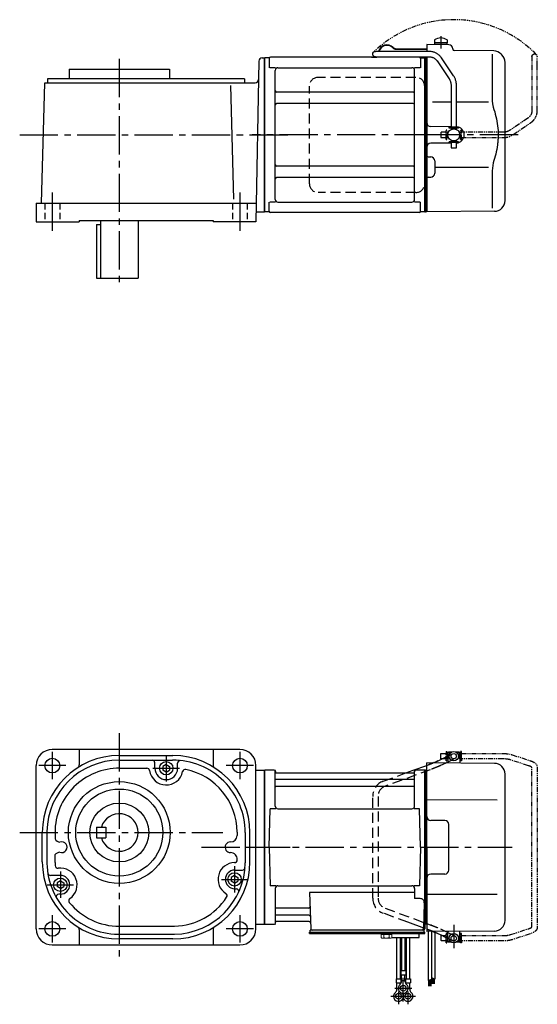
# Model space of a CAD drawing. Extents: x -601 to 847, y 63 to 798.
# Drawn here: x 461 to 847, y 63 to 798 of the extents above; entities that cross this region are included whole.
import ezdxf

# ---------------------------------------------------------------- set-up
doc = ezdxf.new("R2010")
doc.units = 0
doc.header["$LTSCALE"] = 3
doc.header["$MEASUREMENT"] = 0
for name, pattern in [('HIDDEN', [3.75, 2.5, -1.25]), ('HIDDEN2', [4.7625, 3.175, -1.5875]), ('PHANTOM', [2.5, 1.25, -0.25, 0.25, -0.25, 0.25, -0.25]), ('sekkei(A2)', [14.2875, 9.525, -1.5875, 1.5875, -1.5875]), ('sekkei_H', [2.38125, 1.5875, -0.79375])]:
    doc.linetypes.add(name, pattern=pattern)
doc.layers.get('0').update_dxf_attribs({"linetype": 'CONTINUOUS'})
for name, color, linetype in [('CENTER', 3, 'sekkei(A2)'), ('HIDDEN', 1, 'HIDDEN'), ('HIDS', 1, 'HIDDEN2'), ('PHANTOM', 2, 'PHANTOM')]:
    doc.layers.add(name, color=color, linetype=linetype)

# ---------------------------------------------------------------- blocks, each defined once
blk = doc.blocks.new('A$C30EC1130-1')
at = {"layer": 'PHANTOM'}
for p, q in [((-43.63, 69.04), (-56.95, 64.71)), ((-5.75, 70), (-37.02, 70)), ((-5.75, 70), (-5.75, 71.5)), ((-5.75, 71.5), (-5.15, 71.5)), ((-5.75, 66), (-5.75, 70)), ((-5.15, 64.5), (-5.15, 71.5)), ((-4.55, 69.52), (-5.15, 69.52)), ((-4.55, 66.47), (-5.15, 66.47)), ((5.15, 69.52), (4.55, 69.52)), ((5.15, 66.47), (4.55, 66.47)), ((5.75, 71.5), (5.15, 71.5)), ((5.15, 71.5), (5.15, 64.5)), ((5.75, 71.5), (5.75, 70)), ((9.65, 70), (5.75, 70)), ((5.75, 64.5), (5.75, 70)), ((9.65, 69.84), (9.65, 70)), ((9.65, 66), (9.65, 69.84)), ((-62.35, 59.77), (-62.35, -59.77)), ((-58.35, -59.55), (-58.35, 59.55)), ((-55.71, 60.9), (-42.4, 65.23)), ((-37.02, 66), (-5.75, 66)), ((-5.75, 66), (-5.75, 64.5)), ((-5.75, 64.5), (-5.15, 64.5)), ((5.75, 64.5), (5.15, 64.5)), ((5.75, 66), (9.65, 66)), ((-56.95, -64.71), (-43.63, -69.04)), ((-42.4, -65.23), (-55.71, -60.91)), ((-5.75, -66), (-37.02, -66)), ((-5.75, -64.5), (-5.15, -64.5)), ((-5.75, -66), (-5.75, -64.5)), ((-5.75, -70), (-5.75, -66)), ((-5.15, -71.5), (-5.15, -64.5)), ((5.15, -64.5), (5.15, -71.5)), ((5.75, -64.5), (5.15, -64.5)), ((5.75, -70), (5.75, -64.5)), ((9.65, -66), (5.75, -66)), ((9.65, -66), (9.65, -69.84)), ((-37.02, -70), (-5.75, -70)), ((-5.75, -70), (-5.75, -71.5)), ((-5.75, -71.5), (-5.15, -71.5)), ((-4.55, -66.48), (-5.15, -66.48)), ((-4.55, -69.53), (-5.15, -69.53)), ((5.15, -66.48), (4.55, -66.48)), ((5.15, -69.53), (4.55, -69.53)), ((5.75, -71.5), (5.15, -71.5)), ((5.75, -70), (9.65, -70)), ((5.75, -71.5), (5.75, -70)), ((9.65, -69.84), (9.65, -70))]:
    blk.add_line(p, q, dxfattribs=at)
for points, knots in [([(-37.02, 70), (-37.22, 70), (-37.78, 69.99), (-38.72, 69.95), (-39.81, 69.85), (-40.88, 69.7), (-41.92, 69.5), (-42.84, 69.28), (-43.4, 69.11), (-43.63, 69.04)], [0, 0, 0, 0, 0.083813, 0.241997, 0.400431, 0.559314, 0.718913, 0.879532, 1, 1, 1, 1]), ([(-56.95, 64.71), (-57.11, 64.66), (-57.58, 64.5), (-58.31, 64.21), (-59.14, 63.83), (-59.9, 63.41), (-60.57, 62.95), (-61.13, 62.46), (-61.57, 61.96), (-61.91, 61.45), (-62.15, 60.92), (-62.32, 60.36), (-62.34, 59.97), (-62.35, 59.77)], [0, 0, 0, 0, 0.054238, 0.159698, 0.266695, 0.376105, 0.488373, 0.589541, 0.682215, 0.766767, 0.845438, 0.92038, 1, 1, 1, 1]), ([(-58.35, 59.55), (-58.32, 59.58), (-58.26, 59.65), (-58.07, 59.81), (-57.77, 60.01), (-57.37, 60.24), (-56.88, 60.47), (-56.32, 60.7), (-55.9, 60.84), (-55.71, 60.9)], [0.0025984, 0.0025984, 0.0025984, 0.0025984, 0.112236, 0.2512207, 0.3952233, 0.5450082, 0.7003136, 0.8604203, 1, 1, 1, 1]), ([(-42.4, 65.23), (-42.27, 65.27), (-41.91, 65.38), (-41.26, 65.55), (-40.44, 65.72), (-39.56, 65.85), (-38.65, 65.94), (-37.8, 65.99), (-37.25, 66), (-37.02, 66)], [0, 0, 0, 0, 0.083502, 0.2404389, 0.3988672, 0.5588028, 0.7198502, 0.8816553, 1, 1, 1, 1]), ([(-62.35, -59.77), (-62.34, -59.94), (-62.33, -60.29), (-62.19, -60.82), (-61.96, -61.35), (-61.65, -61.85), (-61.25, -62.33), (-60.75, -62.8), (-60.14, -63.25), (-59.42, -63.68), (-58.61, -64.08), (-57.78, -64.42), (-57.21, -64.62), (-56.95, -64.71)], [0, 0, 0, 0, 0.06556, 0.141288, 0.218277, 0.29892, 0.385598, 0.480413, 0.583813, 0.692974, 0.802836, 0.910846, 1, 1, 1, 1]), ([(-55.71, -60.91), (-55.84, -60.86), (-56.19, -60.74), (-56.73, -60.54), (-57.27, -60.29), (-57.71, -60.05), (-58.04, -59.83), (-58.26, -59.65), (-58.32, -59.59), (-58.35, -59.55)], [0, 0, 0, 0, 0.0898068, 0.2557189, 0.4187354, 0.5777384, 0.7319242, 0.8807483, 0.9964124, 0.9964124, 0.9964124, 0.9964124]), ([(-37.02, -66), (-37.18, -66), (-37.67, -66), (-38.46, -65.96), (-39.38, -65.87), (-40.27, -65.75), (-41.11, -65.58), (-41.82, -65.41), (-42.23, -65.28), (-42.4, -65.23)], [0, 0, 0, 0, 0.084681, 0.2469793, 0.4090217, 0.5704383, 0.7309031, 0.8900562, 1, 1, 1, 1]), ([(-43.63, -69.04), (-43.47, -69.09), (-42.98, -69.24), (-42.14, -69.46), (-41.1, -69.67), (-40.03, -69.82), (-38.94, -69.93), (-37.93, -69.99), (-37.29, -70), (-37.02, -70)], [0, 0, 0, 0, 0.085092, 0.247142, 0.407923, 0.567647, 0.726604, 0.885066, 1, 1, 1, 1])]:
    blk.add_open_spline(points, degree=3, knots=knots, dxfattribs=at)
blk = doc.blocks.new('A$C0D5F27CA-2')
for p, q in [((18.22, 62.35), (51.94, 62.35)), ((51.94, 62.35), (58.5, 62.35)), ((0.14, 44.13), (9.13, 57.45)), ((12.44, 55.21), (3.46, 41.9)), ((51.94, 58.35), (18.22, 58.35)), ((58.5, 58.35), (51.94, 58.35)), ((-2, 5.75), (-2, 37.02)), ((2, 37.02), (2, 5.75)), ((-3.5, 5.75), (2, 5.75)), ((-3.5, 5.15), (-3.5, 5.75)), ((-3.5, 5.15), (3.5, 5.15)), ((-2, 4.55), (2, 4.55)), ((-2, 4.03), (-2, 4.55)), ((-1.52, 5.15), (-1.52, 4.55)), ((1.52, 5.15), (1.52, 4.55)), ((2, 5.75), (3.5, 5.75)), ((2, 4.55), (2, 4.03)), ((3.5, 5.15), (3.5, 5.75)), ((-3.5, -5.75), (-3.5, -5.15)), ((-3.5, -5.15), (3.5, -5.15)), ((-3.5, -5.75), (2, -5.75)), ((-2, -4.55), (-2, -4.03)), ((-2, -4.55), (2, -4.55)), ((-2, -9.65), (-2, -5.75)), ((-1.52, -4.55), (-1.52, -5.15)), ((1.52, -4.55), (1.52, -5.15)), ((2, -4.03), (2, -4.55)), ((2, -5.75), (2, -9.65)), ((2, -5.75), (3.5, -5.75)), ((3.5, -5.75), (3.5, -5.15)), ((0.78, -9.65), (-2, -9.65)), ((2, -9.65), (0.78, -9.65))]:
    blk.add_line(p, q)
blk.add_arc((58.5, 60.35), 2, 270, 90)
for points, knots in [([(9.13, 57.45), (9.25, 57.62), (9.58, 58.09), (10.18, 58.81), (10.96, 59.58), (11.8, 60.26), (12.71, 60.86), (13.66, 61.36), (14.66, 61.76), (15.68, 62.07), (16.74, 62.27), (17.59, 62.34), (18.08, 62.35), (18.22, 62.35)], [0, 0, 0, 0, 0.057937, 0.158761, 0.259517, 0.360129, 0.460601, 0.560941, 0.661167, 0.761303, 0.861377, 0.961421, 1, 1, 1, 1]), ([(18.22, 58.35), (18.09, 58.35), (17.67, 58.34), (16.98, 58.25), (16.16, 58.05), (15.36, 57.74), (14.61, 57.33), (13.91, 56.84), (13.27, 56.25), (12.79, 55.7), (12.53, 55.33), (12.44, 55.21)], [0, 0, 0, 0, 0.058103, 0.183633, 0.309362, 0.43518, 0.560871, 0.686286, 0.811316, 0.935901, 1, 1, 1, 1]), ([(-2, 37.02), (-2, 37.23), (-1.99, 37.82), (-1.9, 38.79), (-1.69, 39.91), (-1.4, 41), (-1, 42.05), (-0.53, 43.04), (-0.13, 43.73), (0.1, 44.08), (0.14, 44.13)], [0, 0, 0, 0, 0.0840699, 0.2333427, 0.3826804, 0.5320169, 0.6813205, 0.8305544, 0.9714213, 1, 1, 1, 1]), ([(3.46, 41.9), (3.38, 41.78), (3.14, 41.42), (2.8, 40.77), (2.47, 39.94), (2.22, 39.06), (2.06, 38.17), (2, 37.48), (2, 37.1), (2, 37.02)], [0, 0, 0, 0, 0.083976, 0.258926, 0.43361, 0.607898, 0.781896, 0.955687, 1, 1, 1, 1])]:
    blk.add_open_spline(points, degree=3, knots=knots)
blk = doc.blocks.new('A$C0D5F27CA-3')
at = {"layer": 'PHANTOM'}
for p, q in [((18.22, 62.35), (51.94, 62.35)), ((51.94, 62.35), (58.5, 62.35)), ((0.14, 44.13), (9.13, 57.45)), ((12.44, 55.21), (3.46, 41.9)), ((51.94, 58.35), (18.22, 58.35)), ((58.5, 58.35), (51.94, 58.35)), ((-2, 5.75), (-2, 37.02)), ((2, 37.02), (2, 5.75)), ((-3.5, 5.75), (2, 5.75)), ((-3.5, 5.15), (-3.5, 5.75)), ((-3.5, 5.15), (3.5, 5.15)), ((-2, 4.55), (2, 4.55)), ((-2, 4.03), (-2, 4.55)), ((-1.52, 5.15), (-1.52, 4.55)), ((1.52, 5.15), (1.52, 4.55)), ((2, 5.75), (3.5, 5.75)), ((2, 4.55), (2, 4.03)), ((3.5, 5.15), (3.5, 5.75)), ((-3.5, -5.75), (-3.5, -5.15)), ((-3.5, -5.15), (3.5, -5.15)), ((-3.5, -5.75), (3.5, -5.75)), ((-2, -4.55), (-2, -4.03)), ((-2, -4.55), (2, -4.55)), ((-2, -9.65), (-2, -5.75)), ((-1.52, -4.55), (-1.52, -5.15)), ((1.52, -4.55), (1.52, -5.15)), ((2, -4.03), (2, -4.55)), ((2, -5.75), (2, -9.65)), ((3.5, -5.15), (3.5, -5.75)), ((0.78, -9.65), (-2, -9.65)), ((2, -9.65), (0.78, -9.65))]:
    blk.add_line(p, q, dxfattribs=at)
blk.add_arc((58.5, 60.35), 2, 270, 90, dxfattribs=at)
for points, knots in [([(9.13, 57.45), (9.25, 57.62), (9.58, 58.09), (10.18, 58.81), (10.96, 59.58), (11.8, 60.26), (12.71, 60.86), (13.66, 61.36), (14.66, 61.76), (15.68, 62.07), (16.74, 62.27), (17.59, 62.34), (18.08, 62.35), (18.22, 62.35)], [0, 0, 0, 0, 0.057937, 0.158761, 0.259517, 0.360129, 0.460601, 0.560941, 0.661167, 0.761303, 0.861377, 0.961421, 1, 1, 1, 1]), ([(18.22, 58.35), (18.09, 58.35), (17.67, 58.34), (16.98, 58.25), (16.16, 58.05), (15.36, 57.74), (14.61, 57.33), (13.91, 56.84), (13.27, 56.25), (12.79, 55.7), (12.53, 55.33), (12.44, 55.21)], [0, 0, 0, 0, 0.058103, 0.183633, 0.309362, 0.43518, 0.560871, 0.686286, 0.811316, 0.935901, 1, 1, 1, 1]), ([(-2, 37.02), (-2, 37.23), (-1.99, 37.82), (-1.9, 38.79), (-1.69, 39.91), (-1.4, 41), (-1, 42.05), (-0.53, 43.04), (-0.13, 43.73), (0.1, 44.08), (0.14, 44.13)], [0, 0, 0, 0, 0.0840699, 0.2333427, 0.3826804, 0.5320169, 0.6813205, 0.8305544, 0.9714213, 1, 1, 1, 1]), ([(3.46, 41.9), (3.38, 41.78), (3.14, 41.42), (2.8, 40.77), (2.47, 39.94), (2.22, 39.06), (2.06, 38.17), (2, 37.48), (2, 37.1), (2, 37.02)], [0, 0, 0, 0, 0.083976, 0.258926, 0.43361, 0.607898, 0.781896, 0.955687, 1, 1, 1, 1])]:
    blk.add_open_spline(points, degree=3, knots=knots, dxfattribs=at)
blk = doc.blocks.new('A$C507C6638')
for p, q in [((113, 43), (40, 43)), ((33.5, -36.5), (33.5, 36.5)), ((119.5, -36.5), (119.5, 36.5)), ((113, -43), (40, -43))]:
    blk.add_line(p, q)
for centre, start, end in [((40, 36.5), 90, 180), ((113, 36.5), 0, 90), ((40, -36.5), 180, 270), ((113, -36.5), 270, 0)]:
    blk.add_arc(centre, 6.5, start, end)
blk = doc.blocks.new('A$C32294f95')
for p, q in [((137.53, 67.36), (121, 67.5)), ((121, 67.5), (121, 62.35)), ((137.53, 67.36), (121, 67.5)), ((126.75, 70.89), (126.75, 68.75)), ((136.25, 68.75), (126.75, 68.75)), ((126.9, 68.75), (126.9, 67.45)), ((136.1, 67.45), (126.9, 67.45)), ((136.1, 68.75), (136.1, 67.45)), ((136.25, 70.89), (136.25, 68.75)), ((98.11, 64.4), (121, 64.4)), ((98.11, 64), (121, 64)), ((140.5, 64.36), (140.5, 64)), ((171.02, 62.74), (141.49, 63)), ((169.78, 60.35), (169.78, 28.58)), ((177.16, 59.84), (176.6, 60.4)), ((0.3, 57.5), (0, 57.33)), ((0, -57.33), (0, 57.33)), ((0.3, -57.5), (0.3, 57.5)), ((3.18, 57.5), (0.3, 57.5)), ((3.5, 57), (3.5, 50.22)), ((115.5, 58), (4.5, 58)), ((79.82, 58.4), (82.26, 58.4)), ((79.82, 58.4), (79.82, 58)), ((79.82, 58), (83.12, 58)), ((116.5, 57), (116.5, 50.22)), ((116.82, 57.5), (119.7, 57.5)), ((119.7, -47.22), (119.7, 57.5)), ((119.7, 57.5), (120, 57.33)), ((120.2, 57.49), (120, 57.3)), ((120, 57.33), (120, 47.1)), ((120, 57.3), (120, -47.1)), ((121, 57.47), (120.2, 57.49)), ((121, 58.35), (121, 57.47)), ((121, 57.47), (121, 0)), ((179.5, -49.06), (179.5, 54.19)), ((8.15, 50.22), (3.9, 50.22)), ((8, -48.22), (8, 48.22)), ((10, 50.22), (110, 50.22)), ((116.1, 50.22), (111.85, 50.22)), ((112, -47.8), (112, 48.22)), ((111, 31.88), (9, 31.88)), ((111, 23.41), (9, 23.41)), ((139.2, 24.4), (125.23, 24.42)), ((167.23, 24.37), (143.2, 24.39)), ((121, 0), (121, -32.54)), ((139.2, 6.09), (123.97, 6.22)), ((139.2, -6.09), (123.97, -6.22)), ((121.99, -16.46), (124.03, -16.47)), ((127, -19.47), (127, -28.53)), ((111, -23.41), (9, -23.41)), ((167.24, -24.36), (127, -24.44)), ((169.78, -28.58), (169.78, -54.76)), ((111, -31.88), (9, -31.88)), ((121, -32.54), (121, -46.59)), ((121.99, -31.54), (124.03, -31.53)), ((3.5, -57), (3.5, -50.22)), ((8.15, -50.22), (3.9, -50.22)), ((10, -50.22), (110, -50.22)), ((116.1, -50.22), (111.85, -50.22)), ((112, -48.22), (112, -47.8)), ((116.5, -57), (116.5, -50.22)), ((119.7, -57.5), (119.7, -47.22)), ((120, -47.1), (120, -57.33)), ((120, -57.3), (120, -47.1)), ((121, -46.59), (121, -57.5)), ((0.3, -57.5), (0, -57.33)), ((3.18, -57.5), (0.3, -57.5)), ((115.5, -58), (4.5, -58)), ((119.7, -57.5), (116.82, -57.5)), ((119.7, -57.5), (120, -57.33)), ((120.2, -57.49), (120, -57.3)), ((121, -57.47), (120.2, -57.49)), ((171.57, -57.06), (121, -57.5))]:
    blk.add_line(p, q)
blk.add_circle((141.2, 0), 4.5)
for centre, radius, start, end in [((91.32, 60.9), 6.4, 43.74812, 166.90073), ((91.32, 60.9), 6, 43.74812, 166.01025), ((131.5, 64.45), 8, 53.5764, 126.42368), ((137.5, 64.36), 3, 360, 89.5), ((137.5, 64.36), 3, 360, 89.5), ((98.11, 67.4), 3.4, 223.74812, 270), ((98.11, 67.4), 3, 223.74812, 270), ((141.5, 64), 1, 180, 269.5), ((170.95, 54.74), 8, 45, 89.5), ((171.5, 54.19), 8, 0, 45), ((3.18, 58.5), 1, 270, 311.40962), ((4.5, 57), 1, 90, 180), ((83.12, 59.9), 1.9, 270, 305.3345), ((115.5, 57), 1, 0, 90), ((116.82, 58.5), 1, 228.59038, 270), ((10, 48.22), 2, 90, 180), ((110, 48.22), 2, 0, 90), ((9, 32.88), 1, 180, 270), ((111, 32.88), 1, 270, 0), ((9, 22.41), 1, 90, 180), ((111, 22.41), 1, 0, 90), ((124, 9.22), 3, 180, 269.5), ((142.95, 0), 6.05, 0, 87.6061), ((142.95, 0), 6.05, 272.3939, 0), ((124, -9.22), 3, 90.5, 180), ((122, -15.46), 1, 180, 269.5), ((124, -19.47), 3, 0, 89.5), ((9, -22.41), 1, 180, 270), ((111, -22.41), 1, 270, 0), ((124, -28.53), 3, 270.5, 0), ((9, -32.88), 1, 90, 180), ((111, -32.88), 1, 0, 90), ((122, -32.54), 1, 90.5, 180), ((10, -48.22), 2, 180, 270), ((110, -48.22), 2, 270, 0), ((171.5, -49.06), 8, 270.5, 0), ((3.18, -58.5), 1, 48.59038, 90), ((4.5, -57), 1, 180, 270), ((115.5, -57), 1, 270, 0), ((116.82, -58.5), 1, 90, 131.40962)]:
    blk.add_arc(centre, radius, start, end)
for points, knots in [([(169.78, 28.58), (169.79, 27.78), (169.82, 26.95), (169.94, 25.29), (170.02, 24.47), (170.24, 22.83), (170.38, 22), (170.57, 21.04), (170.6, 20.9), (170.62, 20.76)], [0.0002013, 0.0002013, 0.0002013, 0.0002013, 0.3230943, 0.3230943, 0.6260446, 0.6260446, 0.9289949, 0.9289949, 0.9788862, 0.9788862, 0.9788862, 0.9788862]), ([(170.62, 20.76), (171.42, 18.46), (172.11, 16.13), (173.21, 11.5), (173.62, 9.21), (174.19, 4.57), (174.33, 2.22), (174.32, -1.36), (174.28, -2.57), (174.12, -4.98), (174, -6.17), (173.54, -9.72), (173.09, -12.06), (171.99, -16.53), (171.35, -18.66), (170.62, -20.76)], [0.0043765, 0.0043765, 0.0043765, 0.0043765, 0.1757485, 0.1757485, 0.3398793, 0.3398793, 0.5040101, 0.5040101, 0.5877582, 0.5877582, 0.6715064, 0.6715064, 0.8390026, 0.8390026, 0.9956241, 0.9956241, 0.9956241, 0.9956241])]:
    blk.add_open_spline(points, degree=3, knots=knots)
blk.add_open_spline([(170.62, -20.76), (170.07, -23.45), (169.79, -26.15), (169.78, -28.58)], degree=3)
at = {"layer": 'CENTER'}
for p, q in [((131.5, 73.63), (131.5, 64.45)), ((125.5, 0), (-9.14, 0)), ((189.34, 0), (113.71, 0))]:
    blk.add_line(p, q, dxfattribs=at)
at = {"layer": 'PHANTOM'}
for p, q in [((120.2, 57.49), (120, 57.5)), ((120, 57.5), (120, 57.3)), ((120, -57.5), (120, -57.3)), ((120.2, -57.49), (120, -57.5))]:
    blk.add_line(p, q, dxfattribs=at)
blk.add_arc((141.2, 0), 86.05, 44.10822, 134.10822, dxfattribs=at)
at = {"xscale": -1}
blk.add_blockref('A$C0D5F27CA-2', (141.2, 0), dxfattribs=at)
at = {"layer": 'HIDDEN'}
blk.add_blockref('A$C507C6638', (0, 0), dxfattribs=at)
at = {"layer": 'PHANTOM', "xscale": -1, "rotation": 270}
blk.add_blockref('A$C0D5F27CA-3', (141.2, 0), dxfattribs=at)

msp = doc.modelspace()

# ---------------------------------------------------------------- linework, layer by layer
for p, q in [((639.04, 767.06), (636.94, 647)), ((641.54, 769.5), (643.35, 769.5)), ((643.35, 769.5), (643.35, 654.5)), ((643.35, 654.67), (643.35, 769.33)), ((497.44, 761), (497.44, 754)), ((497.44, 761), (572.44, 761)), ((572.44, 761), (572.44, 754)), ((476.94, 661), (479.3, 751)), ((479.3, 751), (636.3, 751)), ((481.44, 754), (481.44, 751)), ((628.44, 754), (481.44, 754)), ((628.44, 754), (628.44, 751)), ((620.34, 664.05), (618.11, 748.95)), ((472.94, 661), (472.94, 647)), ((472.94, 661), (637.18, 661)), ((637.07, 654.5), (643.35, 654.5)), ((504.94, 648), (504.94, 647)), ((504.94, 648), (604.94, 648)), ((520.94, 648), (520.94, 605)), ((548.94, 648), (548.94, 605)), ((604.94, 648), (604.94, 647)), ((472.94, 647), (504.94, 647)), ((517.94, 645), (520.94, 645)), ((517.94, 645), (517.94, 605)), ((636.94, 647), (604.94, 647)), ((517.94, 605), (548.94, 605)), ((624.94, 253), (484.94, 253)), ((504.94, 253), (504.94, 241.44)), ((604.94, 253), (604.94, 241.42)), ((780.55, 251), (780.05, 250.5)), ((782.1, 250.5), (780.05, 250.5)), ((780.05, 250.5), (780.05, 243.61)), ((782.75, 251), (780.55, 251)), ((788.55, 251), (786.35, 251)), ((789.05, 250.5), (787, 250.5)), ((788.55, 251), (789.05, 250.5)), ((789.05, 250.5), (789.05, 242.78)), ((534.94, 248.5), (574.94, 248.5)), ((534.94, 245), (574.56, 245)), ((561.44, 239), (561.44, 243)), ((578.44, 238.87), (578.44, 242.71)), ((814.92, 242.65), (764.35, 243)), ((764.35, 180), (764.35, 243)), ((772.9, 244.61), (775.79, 246)), ((780.05, 243.61), (778.52, 242.88)), ((780, 246), (780, 250)), ((780, 250), (780.05, 250)), ((780, 246), (780.05, 246)), ((780.05, 243.61), (780.05, 242.86)), ((789.1, 250), (789.05, 250)), ((789.1, 246), (789.05, 246)), ((789.1, 246), (789.1, 250)), ((472.94, 119), (472.94, 241)), ((535.23, 239), (555.58, 239)), ((569.94, 241.86), (567.44, 240.42)), ((567.44, 240.42), (567.44, 237.58)), ((569.94, 236.14), (567.44, 237.58)), ((569.94, 241.86), (572.44, 240.42)), ((569.94, 236.14), (572.44, 237.58)), ((572.44, 240.42), (572.44, 237.58)), ((636.94, 119), (636.94, 241)), ((636.94, 237.5), (643.35, 237.5)), ((643.35, 122.5), (643.35, 237.5)), ((643.42, 237.37), (643.35, 237.33)), ((643.35, 237.33), (643.35, 122.67)), ((643.65, 122.54), (643.65, 237.46)), ((650.51, 237.5), (643.92, 237.5)), ((651.35, 210.75), (651.35, 236.84)), ((651.5, 236.67), (651.63, 235.91)), ((652.12, 235.5), (754.58, 235.5)), ((754.33, 237.5), (764.35, 241.17)), ((755.2, 236.67), (755.07, 235.91)), ((755.35, 210.75), (755.35, 236.84)), ((762.78, 237.5), (756.19, 237.5)), ((763.05, 122.54), (763.05, 237.46)), ((763.28, 237.37), (763.35, 237.33)), ((763.55, 237.49), (763.35, 237.3)), ((763.35, 122.67), (763.35, 237.33)), ((763.35, 237.3), (763.35, 122.7)), ((764.35, 237.47), (763.55, 237.49)), ((754.85, 230.67), (651.85, 230.67)), ((822.85, 125.35), (822.85, 234.65)), ((754.85, 225.43), (651.85, 225.43)), ((817.07, 215.28), (764.35, 215.36)), ((646.85, 180), (647.6, 208.75)), ((651.65, 208.75), (647.6, 208.75)), ((653.35, 208.75), (753.35, 208.75)), ((759.1, 208.75), (755.05, 208.75)), ((759.85, 180), (759.1, 208.75)), ((777.85, 200), (767.35, 200)), ((480.94, 191.81), (480.94, 170.66)), ((517.94, 195), (517.94, 187)), ((517.94, 195), (524.94, 195)), ((524.94, 195), (524.94, 187)), ((622.94, 191.28), (622.94, 188.79)), ((780.85, 163), (780.85, 197)), ((477.44, 169), (477.44, 191)), ((486.94, 191.02), (486.94, 186.27)), ((517.94, 187), (524.94, 187)), ((628.94, 191), (628.94, 168.3)), ((632.44, 169), (632.44, 191)), ((646.85, 180), (647.6, 151.25)), ((759.85, 180), (759.1, 151.25)), ((764.35, 180), (764.35, 117)), ((486.94, 168.57), (486.94, 174.25)), ((622.94, 170.5), (622.94, 170.84)), ((620.94, 163), (626.79, 163)), ((490.94, 159), (483.56, 159)), ((490.94, 154.86), (488.44, 153.42)), ((490.94, 154.86), (493.44, 153.42)), ((620.94, 158.86), (618.44, 157.42)), ((618.44, 157.42), (618.44, 154.58)), ((620.94, 153.14), (618.44, 154.58)), ((620.94, 158.86), (623.44, 157.42)), ((620.94, 153.14), (623.44, 154.58)), ((623.44, 157.42), (623.44, 154.58)), ((777.85, 160), (767.35, 160)), ((488.44, 153.42), (488.44, 150.58)), ((490.94, 149.14), (488.44, 150.58)), ((490.94, 149.14), (493.44, 150.58)), ((493.44, 153.42), (493.44, 150.58)), ((620.94, 149), (622.06, 149)), ((651.65, 151.25), (647.6, 151.25)), ((651.35, 149.25), (651.35, 123.16)), ((653.35, 151.25), (753.35, 151.25)), ((759.1, 151.25), (755.05, 151.25)), ((755.35, 149.25), (755.35, 141.63)), ((490.94, 145), (489.91, 145)), ((755.35, 146.21), (676.86, 146.21)), ((676.86, 146.21), (677.82, 118.97)), ((759.57, 141.63), (755.35, 141.63)), ((817.07, 144.72), (764.35, 144.64)), ((676.24, 134.57), (651.85, 134.57)), ((762.57, 138.53), (761.88, 118.97)), ((676.49, 129.33), (651.85, 129.33)), ((504.94, 118.56), (504.94, 107)), ((534.97, 121), (576.22, 121)), ((604.94, 118.58), (604.94, 107)), ((636.94, 122.5), (643.35, 122.5)), ((643.42, 122.63), (643.35, 122.67)), ((643.92, 122.5), (650.51, 122.5)), ((651.5, 123.33), (651.63, 124.09)), ((676.66, 124.5), (652.12, 124.5)), ((677.35, 116.5), (677.35, 118)), ((679.65, 118), (677.35, 118)), ((762.35, 118), (678.82, 118)), ((762.85, 119.38), (750.35, 123.96)), ((762.01, 122.5), (762.85, 122.5)), ((762.35, 116.5), (762.35, 118)), ((762.85, 122.5), (762.85, 119)), ((763.28, 122.63), (763.35, 122.67)), ((763.35, 122.7), (763.55, 122.51)), ((764.35, 122.53), (763.55, 122.51)), ((533.93, 115), (576.23, 115)), ((574.94, 111.5), (534.94, 111.5)), ((676.85, 115.7), (676.85, 116.5)), ((676.85, 116.5), (761.85, 116.5)), ((676.85, 115.7), (758.85, 115.7)), ((738.85, 115.7), (734.85, 115.7)), ((738.39, 112.7), (758.85, 112.7)), ((742.03, 81.7), (742.03, 112.7)), ((744.66, 112.7), (744.66, 81.7)), ((745.53, 112.7), (745.53, 87.7)), ((748.16, 112.7), (748.16, 87.7)), ((749.03, 112.7), (749.03, 81.7)), ((751.66, 81.7), (751.66, 112.7)), ((756.35, 115.7), (762.85, 115.7)), ((758.85, 112.7), (758.85, 115.7)), ((759.85, 116.5), (760.62, 116.5)), ((761.85, 116.5), (762.85, 116.5)), ((762.85, 115.7), (762.85, 116.5)), ((814.92, 117.35), (764.35, 117)), ((775.79, 114), (772.9, 115.39)), ((778.52, 117.12), (780.05, 116.39)), ((780.05, 114), (780, 114)), ((780, 114), (780, 110)), ((780.05, 109.5), (780.05, 117.14)), ((780.65, 116.76), (780.65, 117.11)), ((789.05, 109.5), (789.05, 117.22)), ((789.1, 114), (789.05, 114)), ((789.1, 114), (789.1, 110)), ((484.94, 107), (624.94, 107)), ((780, 110), (780.05, 110)), ((782.1, 109.5), (780.05, 109.5)), ((780.55, 109), (780.05, 109.5)), ((782.75, 109), (780.55, 109)), ((788.55, 109), (786.35, 109)), ((789.05, 109.5), (787, 109.5)), ((788.55, 109), (789.05, 109.5)), ((789.1, 110), (789.05, 110)), ((741.53, 81.7), (741.53, 78.7)), ((741.53, 81.7), (745.16, 81.7)), ((745.03, 87.7), (745.03, 84.7)), ((748.66, 87.7), (745.03, 87.7)), ((745.03, 84.7), (748.66, 84.7)), ((745.16, 81.7), (745.16, 78.7)), ((745.53, 79.89), (745.53, 84.7)), ((748.16, 79.89), (748.16, 84.7)), ((748.53, 81.7), (748.53, 78.7)), ((748.53, 81.7), (752.16, 81.7)), ((748.66, 87.7), (748.66, 84.7)), ((752.16, 81.7), (752.16, 78.7)), ((741.53, 78.7), (745.16, 78.7)), ((742.03, 73.89), (742.03, 78.7)), ((742.03, 74.5), (743.1, 74.5)), ((744.66, 77.78), (744.66, 78.7)), ((745.53, 80.5), (748.16, 80.5)), ((748.53, 78.7), (752.16, 78.7)), ((749.03, 77.78), (749.03, 78.7)), ((750.59, 74.5), (751.66, 74.5)), ((751.66, 73.89), (751.66, 78.7))]:
    msp.add_line(p, q)
at = {"color": 7, "linetype": 'Continuous', "lineweight": 25}
msp.add_line((758.55, 118), (752.15, 118), dxfattribs=at)
at = {"color": 7, "linetype": 'Continuous', "lineweight": 15}
for p, q in [((734.35, 115.7), (730.31, 115.7)), ((730.31, 112.41), (730.31, 115.7)), ((732.33, 114.9), (730.31, 114.9)), ((730.31, 112.41), (730.85, 112.1)), ((731.32, 112.1), (730.85, 112.1)), ((734.35, 112.1), (731.32, 112.1)), ((738.39, 114.9), (732.33, 114.9)), ((732.33, 112.41), (732.33, 114.9)), ((733.85, 112.12), (733.85, 112.1)), ((738.39, 115.7), (734.35, 115.7)), ((737.38, 112.1), (734.35, 112.1)), ((734.85, 112.1), (734.85, 112.12)), ((736.37, 112.41), (736.37, 114.9)), ((737.85, 112.1), (737.38, 112.1)), ((737.85, 112.1), (738.39, 112.41)), ((738.39, 112.41), (738.39, 115.7))]:
    msp.add_line(p, q, dxfattribs=at)
at = {"linetype": 'Continuous'}
for p, q in [((765.35, 117), (765.35, 80.42)), ((767.85, 117.03), (767.85, 81.54)), ((770.35, 117.05), (770.35, 81.6)), ((765.35, 80.42), (767.85, 81.54)), ((766.55, 80.96), (766.55, 76.34)), ((766.75, 81.05), (766.75, 76.34)), ((766.95, 81.14), (766.95, 76.34)), ((767.15, 81.23), (767.15, 76.34)), ((767.35, 81.32), (767.35, 76.34)), ((767.55, 81.41), (767.55, 76.34)), ((767.85, 82.73), (770.35, 81.6)), ((767.85, 82.72), (767.86, 82.72)), ((768.15, 82.59), (768.15, 78.11)), ((768.35, 82.5), (768.35, 78.11)), ((768.55, 82.41), (768.55, 78.11)), ((768.75, 82.32), (768.75, 78.11)), ((768.95, 82.23), (768.95, 78.11)), ((769.15, 82.14), (769.15, 78.11)), ((769.35, 82.05), (769.35, 78.11)), ((769.55, 81.96), (769.55, 78.11)), ((769.75, 81.87), (769.75, 78.11)), ((769.95, 81.78), (769.95, 78.11)), ((765.75, 80.6), (765.75, 76.34)), ((765.95, 80.69), (765.95, 76.34)), ((766.15, 80.78), (766.15, 76.34)), ((766.35, 80.87), (766.35, 76.34))]:
    msp.add_line(p, q, dxfattribs=at)
for centre, radius in [((784.55, 248), 3.5), ((484.94, 241), 5.5), ((569.94, 239), 5), ((624.94, 241), 5.5), ((784.55, 248), 2), ((534.94, 191), 38), ((534.94, 191), 32.5), ((534.94, 191), 22), ((490.94, 152), 5), ((620.94, 156), 5), ((484.94, 119), 5.5), ((624.94, 119), 5.5), ((784.55, 112), 3.5), ((784.55, 112), 2), ((746.85, 74.7), 2.15), ((743.35, 68.7), 2.15), ((750.35, 68.7), 2.15)]:
    msp.add_circle(centre, radius)
for centre, radius, start, end in [((641.54, 767), 2.5, 90, 178.99976), ((636.3, 753.5), 2.5, 270, 358.99979), ((484.94, 241), 12, 90, 180), ((624.94, 241), 12, 0, 90), ((534.94, 191), 57.5, 90, 180), ((534.94, 191), 54, 90, 179.14439), ((559.44, 243), 2, 0, 90), ((574.94, 191), 54, 0, 90.40308), ((574.94, 191), 57.5, 0, 90), ((580.44, 242.71), 2, 83.92969, 180), ((534.94, 191), 48, 89.65916, 179.972), ((502.44, 241.44), 2.5, 302.79717, 0), ((555.58, 237), 2, 7.92819, 90), ((569.94, 239), 12.5, 187.9283, 348.34409), ((569.94, 239), 8.5, 180, 359.13959), ((584.14, 236.07), 2, 78.4619, 168.34399), ((574.94, 191), 48, 0.33771, 78.46175), ((607.44, 241.44), 2.5, 180, 237.20283), ((643.92, 236.5), 1, 90, 120), ((650.51, 236.5), 1, 10, 90), ((652.12, 236), 0.5, 190, 270), ((754.58, 236), 0.5, 270, 350), ((756.19, 236.5), 1, 90, 170), ((762.78, 236.5), 1, 60, 90), ((814.85, 234.65), 8, 0, 89.5), ((651.85, 231.17), 0.5, 180, 270), ((754.85, 231.17), 0.5, 270, 360), ((651.85, 224.93), 0.5, 90, 180), ((754.85, 224.93), 0.5, 360, 90), ((653.35, 210.75), 2, 180, 270), ((753.35, 210.75), 2, 270, 360), ((534.94, 191), 14, 196.60159, 163.39841), ((767.35, 203), 3, 180, 270), ((777.85, 197), 3, 0, 90), ((491.28, 188.75), 5, 209.7522, 262.89261), ((491.94, 180), 4, 249.9489, 108.6288), ((617.94, 180), 4, 90.75079, 271.4006), ((617.94, 189), 5, 269.39929, 357.5697), ((534.94, 169), 54, 178.2417, 268.9241), ((490.93, 171.24), 5, 94.26127, 143.0172), ((617.94, 171), 5, 358.21924, 88.87895), ((620.94, 170.5), 2, 270.81476, 0), ((534.94, 169), 57.5, 180, 270), ((534.94, 169), 48, 180.5137, 183.2755), ((534.94, 169), 48, 180.5139, 183.2755), ((489.02, 166.37), 2, 183.2755, 277.62741), ((490.94, 152), 12.5, 304.62143, 97.6287), ((574.94, 169), 57.5, 270, 0), ((574.94, 169), 54, 271.37119, 359.25931), ((621.15, 156), 12.5, 91.00171, 237.6617), ((621.15, 156), 7, 91.68697, 268.31299), ((626.79, 165), 2, 270, 355.58511), ((777.85, 163), 3, 270, 0), ((483.56, 161), 2, 188.84979, 270), ((490.94, 152), 7, 270, 90), ((767.35, 157), 3, 90, 180), ((622.06, 147), 2, 334.97491, 90), ((653.35, 149.25), 2, 90, 180), ((753.35, 149.25), 2, 0, 90), ((489.91, 143), 2, 90, 209.99989), ((499.18, 140.07), 2, 124.6188, 218.9738), ((574.94, 169), 48, 271.52801, 326.7059), ((613.39, 143.75), 2, 326.70609, 57.66032), ((759.57, 138.63), 3, 358, 90), ((534.94, 169), 48, 218.97391, 270.03159), ((534.94, 169), 48, 218.97391, 270.03201), ((651.85, 135.07), 0.5, 180, 270), ((676.24, 135.57), 1, 270, 2), ((651.85, 128.83), 0.5, 90, 180), ((676.49, 128.33), 1, 2, 90), ((814.85, 125.35), 8, 270.5, 0), ((484.94, 119), 12, 180, 270), ((502.44, 118.56), 2.5, 0, 57.20283), ((607.44, 118.56), 2.5, 122.79717, 180), ((624.94, 119), 12, 270, 0), ((643.92, 123.5), 1, 240, 270), ((650.51, 123.5), 1, 270, 350), ((652.12, 124), 0.5, 90, 170), ((676.66, 123.5), 1, 2, 90), ((678.82, 119), 1, 182, 270), ((760.88, 119), 1, 270, 358), ((761.85, 119), 1, 270, 0), ((762.78, 123.5), 1, 270, 300), ((739.03, 73.89), 3, 309.73639, 0), ((746.85, 74.7), 3.75, 129.7369, 50.26337), ((742.53, 79.89), 3, 309.73639, 0), ((751.16, 79.89), 3, 180, 230.2633), ((754.66, 73.89), 3, 180, 230.2633), ((743.35, 68.7), 3.75, 129.7369, 37.58772), ((750.35, 68.7), 3.75, 201.0318, 50.26337), ((750.35, 68.7), 3.75, 142.4118, 158.9677)]:
    msp.add_arc(centre, radius, start, end)
for points, knots in [([(769.07, 242.96), (771.05, 243.75), (768.86, 242.88), (770.79, 243.66), (771.29, 243.88), (771.83, 244.11), (772.91, 244.62), (772.36, 244.35), (772.9, 244.61)], [0, 0, 0, 0, 0.756208, 1.629698, 2.441985, 3.182703, 3.841576, 4.170736, 4.170736, 4.170736, 4.170736]), ([(763.5, 237.45), (763.34, 237.39), (763.47, 237.44), (763.6, 237.48), (763.35, 237.39)], [0, 0, 0, 0, 0.0636273, 0.1604107, 0.1604107, 0.1604107, 0.1604107]), ([(772.9, 115.39), (772.39, 115.63), (772.92, 115.38), (771.79, 115.91), (771.66, 115.96), (769.97, 116.68), (771.08, 116.21), (770.35, 116.52)], [0, 0, 0, 0, 0.315801, 0.957818, 1.68235, 2.481949, 2.786122, 2.786122, 2.786122, 2.786122])]:
    msp.add_open_spline(points, degree=3, knots=knots)
at = {"color": 7, "linetype": 'Continuous', "lineweight": 15}
for points in [[(731.32, 112.1), (731.15, 112.1), (730.98, 112.13), (730.64, 112.24), (730.47, 112.32), (730.31, 112.41)], [(736.37, 112.41), (736.12, 112.34), (735.87, 112.28), (735.36, 112.18), (735.11, 112.14), (734.85, 112.12)], [(737.38, 112.1), (737.21, 112.1), (737.04, 112.13), (736.7, 112.24), (736.54, 112.32), (736.37, 112.41)]]:
    msp.add_open_spline(points, degree=3, knots=[0, 0, 0, 0, 0.5, 0.5, 1, 1, 1, 1], dxfattribs=at)
for points in [[(732.33, 112.41), (732, 112.22), (731.66, 112.1), (731.32, 112.1)], [(733.85, 112.12), (733.33, 112.16), (732.82, 112.27), (732.33, 112.41)], [(738.39, 112.41), (738.06, 112.22), (737.73, 112.1), (737.38, 112.1)]]:
    msp.add_open_spline(points, degree=3, dxfattribs=at)
at = {"layer": 'CENTER'}
for p, q in [((534.94, 768.74), (534.94, 599.4)), ((460.6, 712), (664.62, 712)), ((484.94, 669), (484.94, 639)), ((624.94, 669), (624.94, 639)), ((534.94, 265.08), (534.94, 96.37)), ((484.94, 251.15), (484.94, 230.85)), ((624.94, 251.15), (624.94, 230.85)), ((569.94, 248.88), (569.94, 229.12)), ((495.09, 241), (474.79, 241)), ((560.06, 239), (579.82, 239)), ((635.09, 241), (614.79, 241)), ((651.04, 237.5), (651.35, 237.5)), ((651.35, 237.5), (651.4, 237.2)), ((755.35, 237.5), (755.3, 237.2)), ((755.66, 237.5), (755.35, 237.5)), ((460.6, 191), (612.19, 191)), ((596.2, 180), (662.34, 180)), ((630.96, 180), (828.1, 180)), ((490.94, 161.88), (490.94, 142.12)), ((620.94, 165.88), (620.94, 146.12)), ((611.26, 156), (631.03, 156)), ((481.06, 152), (500.82, 152)), ((484.94, 129.15), (484.94, 108.85)), ((624.94, 129.15), (624.94, 108.85)), ((495.09, 119), (474.79, 119)), ((635.09, 119), (614.79, 119)), ((651.04, 122.5), (651.35, 122.5)), ((651.35, 122.5), (651.4, 122.8)), ((784.55, 121.99), (784.55, 104.55)), ((746.85, 64.7), (746.85, 82.45)), ((740.47, 74.7), (753.35, 74.7)), ((737.54, 68.7), (756.04, 68.7)), ((743.35, 72.33), (743.35, 62.7)), ((750.35, 72.33), (750.35, 62.7))]:
    msp.add_line(p, q, dxfattribs=at)
at = {"layer": 'HIDDEN'}
for p, q in [((778.52, 242.88), (774.63, 241.01)), ((775.79, 246), (783.68, 249.8)), ((785.42, 246.2), (780.05, 243.61)), ((731.92, 229.28), (748.78, 235.46)), ((767.02, 237.89), (733.3, 225.53)), ((748.78, 235.46), (754.33, 237.5)), ((764.35, 241.17), (765.64, 241.65)), ((724.05, 141.98), (724.05, 218.02)), ((728.05, 218.02), (728.05, 141.98)), ((733.3, 134.47), (767.02, 122.11)), ((750.35, 123.96), (731.92, 130.72)), ((774.63, 118.99), (778.52, 117.12)), ((783.68, 110.2), (775.79, 114)), ((780.05, 116.39), (785.42, 113.8))]:
    msp.add_line(p, q, dxfattribs=at)
for centre, radius, start, end in [((736.05, 218.02), 12, 110.1363, 180), ((736.05, 218.02), 8, 110.1363, 180), ((736.05, 141.98), 12, 180, 249.8637), ((736.05, 141.98), 8, 180, 249.8637)]:
    msp.add_arc(centre, radius, start, end, dxfattribs=at)
for points, knots in [([(765.64, 241.65), (767.17, 242.21), (765.05, 241.43), (767.62, 242.39), (767.43, 242.31), (769.76, 243.24), (768.63, 242.78), (769.07, 242.96)], [0, 0, 0, 0, 0.533465, 1.542845, 2.535287, 3.499118, 3.667005, 3.667005, 3.667005, 3.667005]), ([(774.63, 241.01), (773.99, 240.7), (774.74, 241.06), (773.4, 240.43), (772.91, 240.22), (772.03, 239.84), (771.19, 239.5), (770.32, 239.15), (769.24, 238.73), (768.87, 238.58), (766.3, 237.63), (768.33, 238.37), (767.02, 237.89)], [0, 0, 0, 0, 0.356642, 1.117201, 1.939116, 2.816724, 3.744137, 4.713748, 5.716866, 6.744082, 7.785522, 8.22685, 8.22685, 8.22685, 8.22685]), ([(769.07, 117.04), (768.83, 117.14), (769.81, 116.74), (767.61, 117.62), (767.23, 117.76), (766.54, 118.02), (764.73, 118.69), (768.29, 117.38), (764.35, 118.83)], [0, 0, 0, 0, 0.091396, 1.049737, 2.038528, 3.046319, 3.667006, 5.045182, 5.045182, 5.045182, 5.045182]), ([(767.02, 122.11), (768.65, 121.51), (766.38, 122.34), (768.94, 121.4), (769.35, 121.23), (770.41, 120.82), (771.27, 120.47), (772.1, 120.12), (772.97, 119.75), (773.44, 119.55), (774.75, 118.94), (774.05, 119.27), (774.63, 118.99)], [0, 0, 0, 0, 0.549202, 1.588807, 2.612791, 3.610863, 4.573446, 5.491538, 6.356936, 7.162557, 7.902947, 8.226851, 8.226851, 8.226851, 8.226851]), ([(770.35, 116.52), (769, 117.08), (769.97, 116.67), (771.23, 116.18), (769.07, 117.04)], [0, 0, 0, 0, 0.559443, 1.384615, 1.384615, 1.384615, 1.384615])]:
    msp.add_open_spline(points, degree=3, knots=knots, dxfattribs=at)
at = {"layer": 'HIDS', "linetype": 'sekkei_H'}
for p, q in [((479.44, 661), (479.44, 647)), ((490.44, 661), (490.44, 647)), ((619.44, 661), (619.44, 647)), ((630.44, 661), (630.44, 647))]:
    msp.add_line(p, q, dxfattribs=at)

# ---------------------------------------------------------------- block references
msp.add_blockref('A$C32294f95', (643.35, 712))
at = {"layer": 'PHANTOM', "xscale": -1, "rotation": 360}
msp.add_blockref('A$C30EC1130-1', (784.55, 180), dxfattribs=at)

doc.saveas('drawing.dxf')
